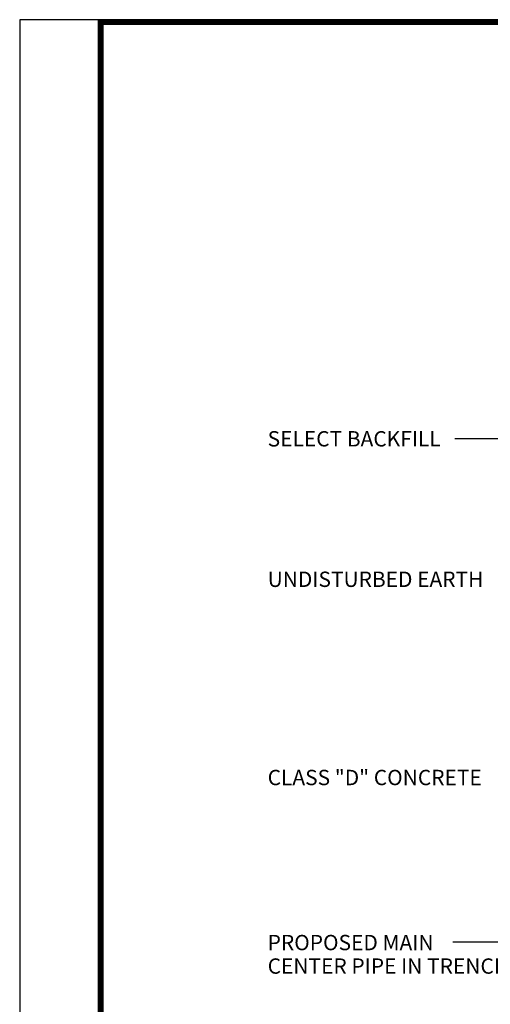
# Model space of a CAD drawing. Units: millimetres. Extents: x -0.1 to 8.4, y 0.4 to 11.4.
# Drawn here: x -0.1 to 3, y 5 to 11.4 of the extents above; entities that cross this region are included whole.
import ezdxf

# ---------------------------------------------------------------- set-up
doc = ezdxf.new("R2010")
doc.units = ezdxf.units.MM
doc.header["$LTSCALE"] = 0.2
doc.layers.add('TEXT', color=7, linetype='Continuous')
doc.layers.add('Title Block', color=7, linetype='Continuous')
doc.layers.add('Vport', color=7, linetype='Continuous', plot=False)
doc.styles.add('ROMANS', font='sanss___.ttf')

# ---------------------------------------------------------------- blocks, each defined once
blk = doc.blocks.new('Titleblock')
at = {"color": 7, "lineweight": 0}
blk.add_line((8.5, 11.03), (0.5133, 11.03), dxfattribs=at)
blk.add_line((8.5, 11.03), (0.5133, 11.03), dxfattribs=at)
at = {"layer": 'Title Block'}
blk.add_line((0.5133, 11.03), (0.5133, 0.03), dxfattribs=at)
blk.add_line((0.5133, 11.03), (0.5133, 0.03), dxfattribs=at)
at = {"layer": 'Title Block', "color": 7, "lineweight": 0}
blk.add_line((0.5133, 11.03), (0.5133, 0), dxfattribs=at)
blk.add_line((0.5133, 11.03), (0.5133, 0), dxfattribs=at)
blk.add_line((0.5133, 11.03), (0.5133, 0), dxfattribs=at)
blk.add_line((0.5133, 11.03), (0.5133, 0), dxfattribs=at)
at = {"layer": 'Title Block', "const_width": 0.03}
blk.add_lwpolyline([(0.5283, 11.015), (8.485, 11.015), (8.485, 0.015), (0.5283, 0.015)], close=True, dxfattribs=at)
at = {"layer": 'Title Block'}
for points in [[(8.5, 11.03), (0.5133, 11.03), (0.5133, 0), (8.5, 0)], [(0.5133, 11.03), (8.5, 11.03), (8.5, 0), (0.5133, 0)], [(0.5133, 11.03), (8.5, 11.03), (8.5, 0), (0.5133, 0)], [(8.5, 11.03), (0.5133, 11.03), (0.5133, 0), (8.5, 0)], [(0.5433, 11), (8.47, 11), (8.47, 0.03), (0.5433, 0.03)], [(0.5433, 11), (8.47, 11), (8.47, 0.03), (0.5433, 0.03)]]:
    blk.add_lwpolyline(points, close=True, dxfattribs=at)
at = {"layer": 'Vport'}
blk.add_lwpolyline([(0, 0), (8.5, 0), (8.5, 11.03), (0, 11.03), (0, 0)], dxfattribs=at)

msp = doc.modelspace()

# ---------------------------------------------------------------- linework, layer by layer
at = {"layer": 'TEXT', "linetype": 'Continuous'}
for p, q in [((3.512, 8.654), (2.7285, 8.654)), ((3.3664, 5.3743), (2.7148, 5.3743))]:
    msp.add_line(p, q, dxfattribs=at)

# ---------------------------------------------------------------- block references
at = {"layer": 'Title Block'}
msp.add_blockref('Titleblock', (-0.104, 0.3545), dxfattribs=at)

# ---------------------------------------------------------------- texts
at = {"layer": 'TEXT', "linetype": 'Continuous', "style": 'ROMANS'}
for s, p in [('SELECT BACKFILL', (1.51, 8.6034)), ('UNDISTURBED EARTH', (1.51, 7.688)), ('CLASS "D" CONCRETE', (1.51, 6.3963)), ('PROPOSED MAIN', (1.51, 5.3207)), ('CENTER PIPE IN TRENCH', (1.51, 5.1676))]:
    msp.add_text(s, height=0.1, dxfattribs=at).set_placement(p)

doc.saveas('drawing.dxf')
